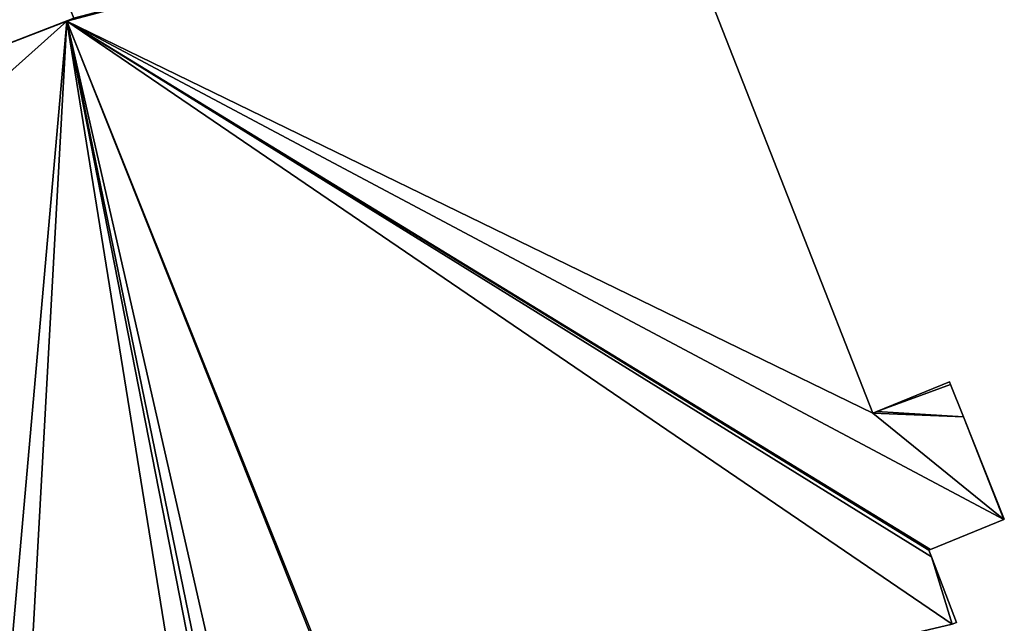
# Model space of a CAD drawing. Units: metres. Extents: x 72465 to 73139, y 352468 to 353013.
# Drawn here: x 73086 to 73139, y 352621 to 352653 of the extents above; entities that cross this region are included whole.
import ezdxf

# ---------------------------------------------------------------- set-up
doc = ezdxf.new("R2010")
doc.units = ezdxf.units.M
for name, color, linetype in [('FacadeFaces', 250, 'Continuous'), ('FloorBoundary', 4, 'Continuous'), ('FloorFaces', 250, 'Continuous'), ('InnerEaves', 5, 'Continuous'), ('OuterEaves', 4, 'Continuous'), ('RoofFaces', 24, 'Continuous')]:
    doc.layers.add(name, color=color, linetype=linetype)

msp = doc.modelspace()

# ---------------------------------------------------------------- linework, layer by layer
at = {"layer": 'FacadeFaces'}
for points in [[(73131.933, 352631.908, 268.496), (73120.295, 352661.608, 254.457), (73120.295, 352661.608, 268.496), (73131.933, 352631.908, 268.496)], [(73131.933, 352631.908, 254.457), (73120.295, 352661.608, 254.457), (73131.933, 352631.908, 268.496), (73131.933, 352631.908, 254.457)], [(73081.601, 352650.551, 271.311), (73081.601, 352650.551, 254.531), (73088.694, 352653.296, 271.311), (73081.601, 352650.551, 271.311)], [(73088.694, 352653.296, 271.311), (73081.601, 352650.551, 254.531), (73088.694, 352653.296, 254.531), (73088.694, 352653.296, 271.311)], [(73088.3, 352653.144, 268.496), (73088.3, 352653.144, 254.457), (73082.256, 352650.805, 268.496), (73088.3, 352653.144, 268.496)], [(73082.256, 352650.805, 268.496), (73088.3, 352653.144, 254.457), (73082.256, 352650.805, 254.457), (73082.256, 352650.805, 268.496)], [(73088.694, 352653.296, 268.496), (73088.694, 352653.296, 254.457), (73088.3, 352653.144, 268.496), (73088.694, 352653.296, 268.496)], [(73088.3, 352653.144, 268.496), (73088.694, 352653.296, 254.457), (73088.3, 352653.144, 254.457), (73088.3, 352653.144, 268.496)], [(73136.093, 352633.599, 268.496), (73132.148, 352631.995, 254.457), (73132.148, 352631.995, 268.496), (73136.093, 352633.599, 268.496)], [(73136.093, 352633.599, 254.457), (73132.148, 352631.995, 254.457), (73136.093, 352633.599, 268.496), (73136.093, 352633.599, 254.457)], [(73136.147, 352633.464, 268.496), (73136.093, 352633.599, 254.457), (73136.093, 352633.599, 268.496), (73136.147, 352633.464, 268.496)], [(73136.147, 352633.464, 254.457), (73136.093, 352633.599, 254.457), (73136.147, 352633.464, 268.496), (73136.147, 352633.464, 254.457)], [(73136.848, 352631.706, 268.496), (73136.147, 352633.464, 254.457), (73136.147, 352633.464, 268.496), (73136.848, 352631.706, 268.496)], [(73136.848, 352631.706, 254.457), (73136.147, 352633.464, 254.457), (73136.848, 352631.706, 268.496), (73136.848, 352631.706, 254.457)], [(73132.148, 352631.995, 268.496), (73131.933, 352631.908, 254.457), (73131.933, 352631.908, 268.496), (73132.148, 352631.995, 268.496)], [(73132.148, 352631.995, 254.457), (73131.933, 352631.908, 254.457), (73132.148, 352631.995, 268.496), (73132.148, 352631.995, 254.457)], [(73139.057, 352626.165, 268.496), (73136.848, 352631.706, 254.457), (73136.848, 352631.706, 268.496), (73139.057, 352626.165, 268.496)], [(73139.057, 352626.165, 254.457), (73136.848, 352631.706, 254.457), (73139.057, 352626.165, 268.496), (73139.057, 352626.165, 254.457)], [(73135.069, 352624.523, 268.496), (73139.024, 352626.151, 254.457), (73139.024, 352626.151, 268.496), (73135.069, 352624.523, 268.496)], [(73135.069, 352624.523, 254.457), (73139.024, 352626.151, 254.457), (73135.069, 352624.523, 268.496), (73135.069, 352624.523, 254.457)], [(73139.024, 352626.151, 268.496), (73139.057, 352626.165, 254.457), (73139.057, 352626.165, 268.496), (73139.024, 352626.151, 268.496)], [(73139.024, 352626.151, 254.457), (73139.057, 352626.165, 254.457), (73139.024, 352626.151, 268.496), (73139.024, 352626.151, 254.457)], [(73134.976, 352624.485, 268.496), (73135.069, 352624.523, 254.457), (73135.069, 352624.523, 268.496), (73134.976, 352624.485, 268.496)], [(73134.976, 352624.485, 254.457), (73135.069, 352624.523, 254.457), (73134.976, 352624.485, 268.496), (73134.976, 352624.485, 254.457)], [(73135.114, 352624.127, 268.496), (73134.976, 352624.485, 254.457), (73134.976, 352624.485, 268.496), (73135.114, 352624.127, 268.496)], [(73135.114, 352624.127, 254.457), (73134.976, 352624.485, 254.457), (73135.114, 352624.127, 268.496), (73135.114, 352624.127, 254.457)], [(73136.476, 352620.58, 268.496), (73135.114, 352624.127, 254.457), (73135.114, 352624.127, 268.496), (73136.476, 352620.58, 268.496)], [(73136.476, 352620.58, 254.457), (73135.114, 352624.127, 254.457), (73136.476, 352620.58, 268.496), (73136.476, 352620.58, 254.457)], [(73136.229, 352620.48, 268.496), (73136.476, 352620.58, 254.457), (73136.476, 352620.58, 268.496), (73136.229, 352620.48, 268.496)], [(73136.229, 352620.48, 254.457), (73136.476, 352620.58, 254.457), (73136.229, 352620.48, 268.496), (73136.229, 352620.48, 254.457)]]:
    msp.add_3dface(points, dxfattribs=at)
at = {"layer": 'FloorBoundary'}
for points in [[(73136.229, 352620.48, 254.457), (73136.476, 352620.58, 254.457), (73135.114, 352624.127, 254.457), (73134.976, 352624.485, 254.457), (73135.069, 352624.523, 254.457), (73139.024, 352626.151, 254.457), (73139.057, 352626.165, 254.457), (73136.848, 352631.706, 254.457), (73136.147, 352633.464, 254.457), (73136.093, 352633.599, 254.457), (73132.148, 352631.995, 254.457), (73131.933, 352631.908, 254.457), (73120.295, 352661.608, 254.457)], [(73086.901, 352657.684, 254.457), (73086.551, 352657.546, 254.457), (73080.55, 352655.172, 254.457), (73079.904, 352654.916, 254.457), (73080.112, 352654.38, 254.457), (73081.565, 352650.644, 254.457), (73081.601, 352650.551, 254.457), (73082.256, 352650.805, 254.457), (73088.3, 352653.144, 254.457), (73088.694, 352653.296, 254.457), (73088.656, 352653.389, 254.457), (73087.14, 352657.1, 254.457), (73086.901, 352657.684, 254.457)], [(73088.694, 352653.296, 254.531), (73086.901, 352657.684, 254.531), (73079.904, 352654.916, 254.531), (73081.601, 352650.551, 254.531), (73088.694, 352653.296, 254.531)]]:
    msp.add_polyline3d(points, dxfattribs=at)
at = {"layer": 'FloorFaces'}
for points in [[(73131.933, 352631.908, 254.457), (73088.3, 352653.144, 254.457), (73120.295, 352661.608, 254.457), (73131.933, 352631.908, 254.457)], [(73088.3, 352653.144, 254.457), (73088.694, 352653.296, 254.457), (73120.295, 352661.608, 254.457), (73088.3, 352653.144, 254.457)], [(73086.901, 352657.684, 254.531), (73081.601, 352650.551, 254.531), (73079.904, 352654.916, 254.531), (73086.901, 352657.684, 254.531)], [(73088.694, 352653.296, 254.531), (73081.601, 352650.551, 254.531), (73086.901, 352657.684, 254.531), (73088.694, 352653.296, 254.531)], [(73075.888, 352642.039, 254.457), (73088.3, 352653.144, 254.457), (73085.221, 352618.165, 254.457), (73075.888, 352642.039, 254.457)], [(73082.256, 352650.805, 254.457), (73088.3, 352653.144, 254.457), (73075.888, 352642.039, 254.457), (73082.256, 352650.805, 254.457)], [(73085.221, 352618.165, 254.457), (73088.3, 352653.144, 254.457), (73086.29, 352616.486, 254.457), (73085.221, 352618.165, 254.457)], [(73086.29, 352616.486, 254.457), (73088.3, 352653.144, 254.457), (73093.747, 352619.43, 254.457), (73086.29, 352616.486, 254.457)], [(73098.016, 352610.471, 254.457), (73088.3, 352653.144, 254.457), (73104.275, 352612.939, 254.457), (73098.016, 352610.471, 254.457)], [(73096.017, 352615.586, 254.457), (73088.3, 352653.144, 254.457), (73098.016, 352610.471, 254.457), (73096.017, 352615.586, 254.457)], [(73104.275, 352612.939, 254.457), (73088.3, 352653.144, 254.457), (73104.387, 352612.983, 254.457), (73104.275, 352612.939, 254.457)], [(73104.387, 352612.983, 254.457), (73088.3, 352653.144, 254.457), (73136.229, 352620.48, 254.457), (73104.387, 352612.983, 254.457)], [(73136.229, 352620.48, 254.457), (73088.3, 352653.144, 254.457), (73135.114, 352624.127, 254.457), (73136.229, 352620.48, 254.457)], [(73135.114, 352624.127, 254.457), (73088.3, 352653.144, 254.457), (73134.976, 352624.485, 254.457), (73135.114, 352624.127, 254.457)], [(73134.976, 352624.485, 254.457), (73088.3, 352653.144, 254.457), (73135.069, 352624.523, 254.457), (73134.976, 352624.485, 254.457)], [(73135.069, 352624.523, 254.457), (73088.3, 352653.144, 254.457), (73139.024, 352626.151, 254.457), (73135.069, 352624.523, 254.457)], [(73139.024, 352626.151, 254.457), (73088.3, 352653.144, 254.457), (73131.933, 352631.908, 254.457), (73139.024, 352626.151, 254.457)], [(73093.747, 352619.43, 254.457), (73088.3, 352653.144, 254.457), (73095.328, 352617.349, 254.457), (73093.747, 352619.43, 254.457)], [(73095.328, 352617.349, 254.457), (73088.3, 352653.144, 254.457), (73096.017, 352615.586, 254.457), (73095.328, 352617.349, 254.457)], [(73136.147, 352633.464, 254.457), (73132.148, 352631.995, 254.457), (73136.093, 352633.599, 254.457), (73136.147, 352633.464, 254.457)], [(73136.848, 352631.706, 254.457), (73132.148, 352631.995, 254.457), (73136.147, 352633.464, 254.457), (73136.848, 352631.706, 254.457)], [(73136.848, 352631.706, 254.457), (73131.933, 352631.908, 254.457), (73132.148, 352631.995, 254.457), (73136.848, 352631.706, 254.457)], [(73139.024, 352626.151, 254.457), (73131.933, 352631.908, 254.457), (73136.848, 352631.706, 254.457), (73139.024, 352626.151, 254.457)], [(73139.024, 352626.151, 254.457), (73136.848, 352631.706, 254.457), (73139.057, 352626.165, 254.457), (73139.024, 352626.151, 254.457)], [(73136.229, 352620.48, 254.457), (73135.114, 352624.127, 254.457), (73136.476, 352620.58, 254.457), (73136.229, 352620.48, 254.457)]]:
    msp.add_3dface(points, dxfattribs=at)
at = {"layer": 'InnerEaves'}
msp.add_polyline3d([(73088.656, 352653.389, 268.496), (73087.14, 352657.1, 268.496), (73086.901, 352657.684, 268.496), (73086.551, 352657.546, 268.496), (73080.55, 352655.172, 268.496), (73079.904, 352654.916, 268.496), (73080.112, 352654.38, 268.496), (73081.565, 352650.644, 268.496), (73081.601, 352650.551, 268.496), (73082.256, 352650.805, 268.496), (73088.3, 352653.144, 268.496), (73088.694, 352653.296, 268.496), (73088.656, 352653.389, 268.496)], dxfattribs=at)
at = {"layer": 'OuterEaves'}
for points in [[(73136.229, 352620.48, 268.496), (73136.476, 352620.58, 268.496), (73135.114, 352624.127, 268.496), (73134.976, 352624.485, 268.496), (73135.069, 352624.523, 268.496), (73139.024, 352626.151, 268.496), (73139.057, 352626.165, 268.496), (73136.848, 352631.706, 268.496), (73136.147, 352633.464, 268.496), (73136.093, 352633.599, 268.496), (73132.148, 352631.995, 268.496), (73131.933, 352631.908, 268.496), (73120.295, 352661.608, 268.496)], [(73088.694, 352653.296, 271.311), (73086.901, 352657.684, 271.311), (73079.904, 352654.916, 271.311), (73081.601, 352650.551, 271.311), (73088.694, 352653.296, 271.311)]]:
    msp.add_polyline3d(points, dxfattribs=at)
at = {"layer": 'RoofFaces'}
for points in [[(73120.295, 352661.608, 268.496), (73088.3, 352653.144, 268.496), (73131.933, 352631.908, 268.496), (73120.295, 352661.608, 268.496)], [(73120.295, 352661.608, 268.496), (73088.694, 352653.296, 268.496), (73088.3, 352653.144, 268.496), (73120.295, 352661.608, 268.496)], [(73079.904, 352654.916, 271.311), (73081.601, 352650.551, 271.311), (73086.901, 352657.684, 271.311), (73079.904, 352654.916, 271.311)], [(73086.901, 352657.684, 271.311), (73081.601, 352650.551, 271.311), (73088.694, 352653.296, 271.311), (73086.901, 352657.684, 271.311)], [(73085.221, 352618.165, 268.496), (73088.3, 352653.144, 268.496), (73075.888, 352642.039, 268.496), (73085.221, 352618.165, 268.496)], [(73075.888, 352642.039, 268.496), (73088.3, 352653.144, 268.496), (73082.256, 352650.805, 268.496), (73075.888, 352642.039, 268.496)], [(73086.29, 352616.486, 268.496), (73088.3, 352653.144, 268.496), (73085.221, 352618.165, 268.496), (73086.29, 352616.486, 268.496)], [(73093.747, 352619.43, 268.496), (73088.3, 352653.144, 268.496), (73086.29, 352616.486, 268.496), (73093.747, 352619.43, 268.496)], [(73104.275, 352612.939, 268.496), (73088.3, 352653.144, 268.496), (73098.016, 352610.471, 268.496), (73104.275, 352612.939, 268.496)], [(73098.016, 352610.471, 268.496), (73088.3, 352653.144, 268.496), (73096.017, 352615.586, 268.496), (73098.016, 352610.471, 268.496)], [(73104.387, 352612.983, 268.496), (73088.3, 352653.144, 268.496), (73104.275, 352612.939, 268.496), (73104.387, 352612.983, 268.496)], [(73136.229, 352620.48, 268.496), (73088.3, 352653.144, 268.496), (73104.387, 352612.983, 268.496), (73136.229, 352620.48, 268.496)], [(73135.114, 352624.127, 268.496), (73088.3, 352653.144, 268.496), (73136.229, 352620.48, 268.496), (73135.114, 352624.127, 268.496)], [(73134.976, 352624.485, 268.496), (73088.3, 352653.144, 268.496), (73135.114, 352624.127, 268.496), (73134.976, 352624.485, 268.496)], [(73135.069, 352624.523, 268.496), (73088.3, 352653.144, 268.496), (73134.976, 352624.485, 268.496), (73135.069, 352624.523, 268.496)], [(73139.024, 352626.151, 268.496), (73088.3, 352653.144, 268.496), (73135.069, 352624.523, 268.496), (73139.024, 352626.151, 268.496)], [(73131.933, 352631.908, 268.496), (73088.3, 352653.144, 268.496), (73139.024, 352626.151, 268.496), (73131.933, 352631.908, 268.496)], [(73095.328, 352617.349, 268.496), (73088.3, 352653.144, 268.496), (73093.747, 352619.43, 268.496), (73095.328, 352617.349, 268.496)], [(73096.017, 352615.586, 268.496), (73088.3, 352653.144, 268.496), (73095.328, 352617.349, 268.496), (73096.017, 352615.586, 268.496)], [(73136.093, 352633.599, 268.496), (73132.148, 352631.995, 268.496), (73136.147, 352633.464, 268.496), (73136.093, 352633.599, 268.496)], [(73136.147, 352633.464, 268.496), (73132.148, 352631.995, 268.496), (73136.848, 352631.706, 268.496), (73136.147, 352633.464, 268.496)], [(73132.148, 352631.995, 268.496), (73131.933, 352631.908, 268.496), (73136.848, 352631.706, 268.496), (73132.148, 352631.995, 268.496)], [(73136.848, 352631.706, 268.496), (73131.933, 352631.908, 268.496), (73139.024, 352626.151, 268.496), (73136.848, 352631.706, 268.496)], [(73139.057, 352626.165, 268.496), (73136.848, 352631.706, 268.496), (73139.024, 352626.151, 268.496), (73139.057, 352626.165, 268.496)], [(73136.476, 352620.58, 268.496), (73135.114, 352624.127, 268.496), (73136.229, 352620.48, 268.496), (73136.476, 352620.58, 268.496)]]:
    msp.add_3dface(points, dxfattribs=at)

doc.saveas('drawing.dxf')
